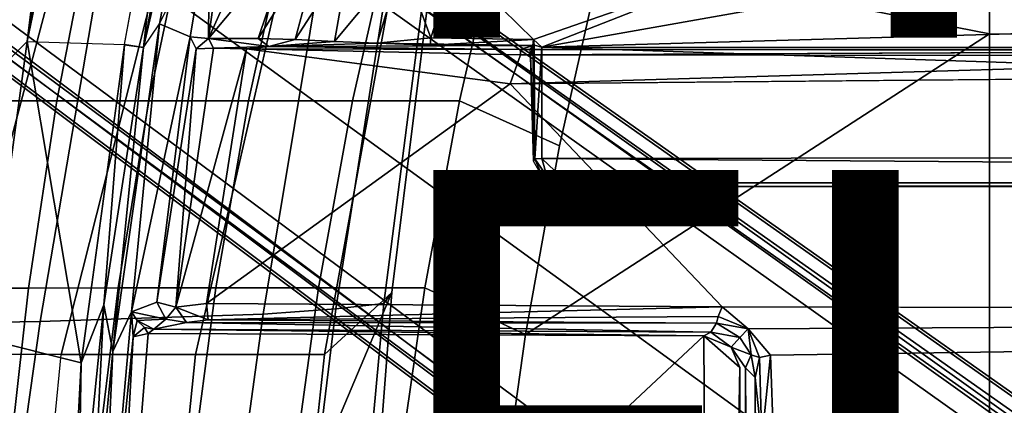
# Model space of a CAD drawing. Units: inches. Extents: x -12.8 to 13.9, y -13.8 to 13.8.
# Drawn here: x -6.3 to -2.6, y 2.6 to 4.1 of the extents above; entities that cross this region are included whole.
import ezdxf

# ---------------------------------------------------------------- set-up
doc = ezdxf.new("R2010")
doc.units = ezdxf.units.IN
doc.header["$MEASUREMENT"] = 0
for name, color, linetype in [('SEAT-BASE', 5, 'Continuous'), ('SEAT-FABRIC', 5, 'Continuous'), ('SEAT-FINISH', 7, 'Continuous'), ('SEAT-FRAME', 5, 'Continuous'), ('SEAT-PROD_NO', 7, 'Continuous')]:
    doc.layers.add(name, color=color, linetype=linetype)
doc.styles.get("Standard").update_dxf_attribs({"font": 'arial.ttf'})

msp = doc.modelspace()

# ---------------------------------------------------------------- linework, layer by layer
at = {"layer": 'SEAT-BASE'}
for points in [[(-1.3038, 1.5544, 6.4698), (-1.2568, 1.61, 6.4342), (-10.5999, 8.277, 3.7894), (-10.6689, 8.2166, 3.8188)], [(-1.2568, 1.61, 6.4342), (-1.2254, 1.6272, 6.3614), (-10.5681, 8.294, 3.7114), (-10.5999, 8.277, 3.7894)], [(-1.2254, 1.6272, 6.3614), (-1.2626, 1.7589, 4.6526), (-10.0035, 7.9137, 3.3006), (-10.5681, 8.294, 3.7114)], [(-1.3038, 1.5544, 6.4698), (-10.6689, 8.2166, 3.8188), (-10.8901, 7.9122, 3.8188), (-1.5925, 1.1571, 6.4973)], [(-11.1112, 7.6078, 3.8188), (-1.8813, 0.7597, 6.4698), (-1.5925, 1.1571, 6.4973), (-10.8901, 7.9122, 3.8188)], [(-10.0035, 7.9137, 3.3006), (-1.2626, 1.7589, 4.6526), (-1.2568, 1.7428, 4.6016), (-9.9976, 7.8976, 3.2497)], [(-1.2761, 1.6987, 4.5552), (-9.974, 7.8298, 3.2069), (-9.9976, 7.8976, 3.2497), (-1.2568, 1.7428, 4.6016)], [(-1.2761, 1.6987, 4.5552), (-1.2959, 1.6674, 4.5405), (-9.8964, 7.7218, 3.2151), (-9.974, 7.8298, 3.2069)], [(-10.3992, 7.0298, 3.2151), (-9.8964, 7.7218, 3.2151), (-1.2959, 1.6674, 4.5405), (-1.9863, 0.7172, 4.5405)], [(-1.9196, 0.6977, 6.4342), (-1.8813, 0.7597, 6.4698), (-11.1112, 7.6078, 3.8188), (-11.1474, 7.5234, 3.7894)], [(-11.1608, 7.4948, 3.7114), (-1.9262, 0.6626, 6.3614), (-1.9196, 0.6977, 6.4342), (-11.1474, 7.5234, 3.7894)], [(-11.1608, 7.4948, 3.7114), (-10.6176, 7.0684, 3.3006), (-2.063, 0.6573, 4.6526), (-1.9262, 0.6626, 6.3614)], [(-10.6005, 7.0678, 3.2497), (-2.0458, 0.6567, 4.6016), (-2.063, 0.6573, 4.6526), (-10.6176, 7.0684, 3.3006)], [(-2.0458, 0.6567, 4.6016), (-10.6005, 7.0678, 3.2497), (-10.5261, 7.0642, 3.2079), (-2.0099, 0.6887, 4.5552)], [(-10.5261, 7.0642, 3.2079), (-10.3992, 7.0298, 3.2151), (-1.9863, 0.7172, 4.5405), (-2.0099, 0.6887, 4.5552)]]:
    msp.add_3dface(points, dxfattribs=at)
at = {"layer": 'SEAT-FABRIC'}
for points in [[(-2.6243, 5.7087, 17.4325), (-2.6238, 4.0135, 17.309), (-1.9015, 4.0074, 17.3953), (-1.9047, 5.9851, 17.5626)], [(-2.6243, 5.7087, 17.4325), (-3.9, 5.0092, 17.1925), (-4.0883, 4.302, 17.1136), (-2.6238, 4.0135, 17.309)], [(-6.6919, 4.4966, 16.095), (-6.0861, 4.4965, 16.7009), (-6.5357, 2.802, 16.0831), (-7.3474, 2.802, 15.2267)], [(-6.1312, 2.802, 16.5059), (-6.5357, 2.802, 16.0831), (-6.0861, 4.4965, 16.7009), (-5.7021, 4.4966, 17.1199)], [(-5.7021, 4.4966, 17.1199), (-5.2352, 4.4966, 17.7884), (-5.6228, 2.802, 17.1756), (-6.1312, 2.802, 16.5059)], [(-5.2352, 4.4966, 17.7884), (-4.8277, 4.4966, 18.8624), (-5.1363, 2.802, 18.2547), (-5.6228, 2.802, 17.1756)], [(-5.1363, 2.802, 18.2547), (-4.8277, 4.4966, 18.8624), (-4.7049, 4.4588, 20.0079), (-4.8818, 3.0369, 19.4849)], [(-6.0161, 4.4357, 16.3502), (-6.3259, 4.4389, 16.0521), (-6.4411, 3.7608, 15.9737), (-6.1465, 3.761, 16.2663)], [(-5.7991, 3.7611, 16.5005), (-5.6578, 4.4337, 16.5822), (-6.0161, 4.4357, 16.3502), (-6.1465, 3.761, 16.2663)], [(-5.2747, 4.4329, 16.7672), (-5.6578, 4.4337, 16.5822), (-5.7991, 3.7611, 16.5005), (-5.4228, 3.7612, 16.6904)], [(-5.0298, 3.7612, 16.8474), (-4.8782, 4.4329, 16.9197), (-5.2747, 4.4329, 16.7672), (-5.4228, 3.7612, 16.6904)], [(-4.4718, 4.4334, 17.0422), (-4.8782, 4.4329, 16.9197), (-5.0298, 3.7612, 16.8474), (-4.6257, 3.7613, 16.9731)], [(-4.9118, 2.9957, 22.9362), (-4.8818, 3.0369, 19.4849), (-4.7049, 4.4588, 20.0079), (-4.7276, 4.4243, 23.3694)], [(-4.2476, 3.5912, 17.0445), (-4.0883, 4.302, 17.1136), (-4.4718, 4.4334, 17.0422), (-4.6257, 3.7613, 16.9731)], [(-5.367, 2.9543, 26.3536), (-5.0926, 2.9755, 24.7046), (-4.8687, 4.4032, 25.0929), (-5.1302, 4.3817, 26.6985)], [(-5.0926, 2.9755, 24.7046), (-4.9118, 2.9957, 22.9362), (-4.7276, 4.4243, 23.3694), (-4.8687, 4.4032, 25.0929)], [(-7.129, 2.9116, 32.5782), (-6.21, 2.9266, 29.6428), (-5.9673, 4.3569, 29.8995), (-6.883, 4.3443, 32.7553)], [(-6.21, 2.9266, 29.6428), (-5.367, 2.9543, 26.3536), (-5.1302, 4.3817, 26.6985), (-5.9673, 4.3569, 29.8995)], [(-2.6238, 4.0135, 17.309), (-4.0883, 4.302, 17.1136), (-4.2476, 3.5912, 17.0445), (-4.3765, 2.8775, 16.9842)], [(-4.4768, 2.1608, 16.9315), (-2.6233, 1.4298, 17.1622), (-2.6238, 4.0135, 17.309), (-4.3765, 2.8775, 16.9842)], [(-2.6233, 1.4298, 17.1622), (-1.9013, 2.0052, 17.2822), (-1.9015, 4.0074, 17.3953), (-2.6238, 4.0135, 17.309)], [(-6.4411, 3.7608, 15.9737), (-6.5383, 3.0532, 15.9106), (-6.2536, 3.0537, 16.1953), (-6.1465, 3.761, 16.2663)], [(-6.2536, 3.0537, 16.1953), (-5.9157, 3.0539, 16.4296), (-5.7991, 3.7611, 16.5005), (-6.1465, 3.761, 16.2663)], [(-5.7991, 3.7611, 16.5005), (-5.9157, 3.0539, 16.4296), (-5.5468, 3.054, 16.6237), (-5.4228, 3.7612, 16.6904)], [(-5.5468, 3.054, 16.6237), (-5.1583, 3.0539, 16.7842), (-5.0298, 3.7612, 16.8474), (-5.4228, 3.7612, 16.6904)], [(-5.0298, 3.7612, 16.8474), (-5.1583, 3.0539, 16.7842), (-4.7571, 3.054, 16.911), (-4.6257, 3.7613, 16.9731)], [(-4.7571, 3.054, 16.911), (-4.3765, 2.8775, 16.9842), (-4.2476, 3.5912, 17.0445), (-4.6257, 3.7613, 16.9731)], [(-6.3354, 2.3215, 16.1389), (-6.2536, 3.0537, 16.1953), (-6.5383, 3.0532, 15.9106), (-6.6151, 2.3212, 15.8626)], [(-5.9157, 3.0539, 16.4296), (-6.2536, 3.0537, 16.1953), (-6.3354, 2.3215, 16.1389), (-6.0046, 2.3216, 16.3712)], [(-5.6429, 2.3216, 16.5673), (-5.5468, 3.054, 16.6237), (-5.9157, 3.0539, 16.4296), (-6.0046, 2.3216, 16.3712)], [(-5.1583, 3.0539, 16.7842), (-5.5468, 3.054, 16.6237), (-5.6429, 2.3216, 16.5673), (-5.2594, 2.3215, 16.7287)], [(-4.8621, 2.3215, 16.8547), (-4.7571, 3.054, 16.911), (-5.1583, 3.0539, 16.7842), (-5.2594, 2.3215, 16.7287)], [(-4.3765, 2.8775, 16.9842), (-4.7571, 3.054, 16.911), (-4.8621, 2.3215, 16.8547), (-4.4768, 2.1608, 16.9315)], [(-4.9972, 1.5243, 19.3461), (-5.2603, 1.1531, 18.1515), (-5.1886, 2.3089, 18.1928), (-4.8818, 3.0369, 19.4849)], [(-5.1886, 2.3089, 18.1928), (-5.1886, 2.3089, 18.1928), (-5.1363, 2.802, 18.2547), (-4.8818, 3.0369, 19.4849)], [(-5.0489, 1.5028, 22.8273), (-4.9972, 1.5243, 19.3461), (-4.8818, 3.0369, 19.4849), (-4.9118, 2.9957, 22.9362)], [(-5.2728, 1.4939, 24.6059), (-5.0489, 1.5028, 22.8273), (-4.9118, 2.9957, 22.9362), (-5.0926, 2.9755, 24.7046)], [(-6.4167, 1.4697, 29.577), (-5.5709, 1.4841, 26.2646), (-5.367, 2.9543, 26.3536), (-6.21, 2.9266, 29.6428)], [(-5.5709, 1.4841, 26.2646), (-5.2728, 1.4939, 24.6059), (-5.0926, 2.9755, 24.7046), (-5.367, 2.9543, 26.3536)], [(-7.3252, 1.4612, 32.5352), (-6.4167, 1.4697, 29.577), (-6.21, 2.9266, 29.6428), (-7.129, 2.9116, 32.5782)], [(-6.5822, 2.3088, 16.0091), (-6.1782, 2.3088, 16.4346), (-6.1312, 2.802, 16.5059), (-6.5357, 2.802, 16.0831)], [(-5.673, 2.3089, 17.1092), (-6.1782, 2.3088, 16.4346), (-6.1312, 2.802, 16.5059), (-5.6228, 2.802, 17.1756)], [(-5.1886, 2.3089, 18.1928), (-5.673, 2.3089, 17.1092), (-5.6228, 2.802, 17.1756), (-5.1363, 2.802, 18.2547)]]:
    msp.add_3dface(points, dxfattribs=at)
at = {"layer": 'SEAT-FRAME'}
for points, invisible_edges in [([(-6.0313, 5.8178, 15.122), (-6.2595, 3.9845, 15.0964), (-6.4055, 3.8394, 14.998)], 12), ([(-6.0313, 5.8178, 15.122), (-6.4055, 3.8394, 14.998), (-6.3204, 4.8058, 15.0281)], 1), ([(-6.0007, 5.2263, 15.1612), (-6.2595, 3.9845, 15.0964), (-5.6985, 5.0292, 15.1618)], 2), ([(-6.2595, 3.9845, 15.0964), (-5.892, 3.973, 15.1176), (-5.6985, 5.0292, 15.1618)], 12), ([(-0.8727, 3.951, 14.4564), (-0.8748, 3.931, 14.472), (-4.3958, 3.9341, 14.4597)], 1), ([(7.2749, 3.9299, 14.5014), (7.8275, 2.9612, 14.514), (-4.4342, 3.8245, 14.4628)], 2), ([(-4.4342, 3.8245, 14.4628), (7.8275, 2.9612, 14.514), (-3.633, 2.982, 14.4757)], 1), ([(7.8622, 3.4373, 13.8173), (-4.2489, 3.436, 13.773), (7.843, 3.4329, 13.7193)], 2), ([(-4.2385, 3.4367, 13.6686), (7.843, 3.4329, 13.7193), (-4.2489, 3.436, 13.773)], 2), ([(-3.5998, 2.8305, 14.8585), (-3.5456, 2.7517, 14.8452), (-3.567, 2.7529, 14.8674)], 2), ([(-3.5535, -2.7003, 14.8598), (-3.567, 2.7529, 14.8674), (-3.5456, 2.7517, 14.8452)], 2)]:
    msp.add_3dface(points, dxfattribs=dict(at, invisible_edges=invisible_edges))
for points in [[(-6.2595, 3.9845, 15.0964), (-6.0313, 5.8178, 15.122), (-5.9509, 5.7122, 15.1848)], [(-6.0007, 5.2263, 15.1612), (-6.2595, 3.9845, 15.0964), (-5.9509, 5.7122, 15.1848)], [(-5.892, 3.973, 15.1176), (-5.6985, 5.0292, 15.1618), (-5.8196, 3.9622, 15.098)], [(-5.6985, 5.0292, 15.1618), (-5.627, 5.0269, 15.1429), (-5.8196, 3.9622, 15.098)], [(-5.627, 5.0269, 15.1429), (-5.8196, 3.9622, 15.098), (-5.5784, 5.0192, 15.0758)], [(-5.8196, 3.9622, 15.098), (-5.7592, 4.0515, 15.0412), (-5.5784, 5.0192, 15.0758)], [(-5.5784, 5.0192, 15.0758), (-5.7592, 4.0515, 15.0412), (-5.5706, 4.4358, 14.711)], [(-5.5706, 4.4358, 14.711), (-5.6434, 4.0023, 14.6813), (-5.7592, 4.0515, 15.0412)], [(-5.6434, 4.0023, 14.6813), (-5.5702, 4.4357, 14.7098), (-5.5735, 3.9957, 14.477)], [(-5.5702, 4.4357, 14.7098), (-5.5143, 4.4208, 14.5458), (-5.5735, 3.9957, 14.477)], [(-5.5143, 4.4208, 14.5458), (-5.3873, 4.4117, 14.2514), (-5.5735, 3.9957, 14.477)], [(-5.3873, 4.4117, 14.2514), (-5.2593, 4.3745, 14.0182), (-5.5735, 3.9957, 14.477)], [(-4.3147, 3.9633, 13.6477), (-1.9061, 4.3906, 13.6569), (-0.1059, 4.0831, 13.6598)], [(-4.3147, 3.9633, 13.6477), (-3.417, 4.316, 13.6497), (-1.9061, 4.3906, 13.6569)], [(-5.3866, 3.9969, 14.098), (-5.5735, 3.9957, 14.477), (-5.2593, 4.3745, 14.0182)], [(-5.2462, 3.9926, 13.9154), (-5.3866, 3.9969, 14.098), (-5.1406, 4.3862, 13.887)], [(-5.3866, 3.9969, 14.098), (-5.2593, 4.3745, 14.0182), (-5.1406, 4.3862, 13.887)], [(-5.0401, 4.3125, 13.7807), (-5.2462, 3.9926, 13.9154), (-5.1406, 4.3862, 13.887)], [(-3.417, 4.316, 13.6497), (-4.3457, 3.9927, 13.6479), (-4.6422, 4.2828, 13.6468)], [(-3.417, 4.316, 13.6497), (-4.3147, 3.9633, 13.6477), (-4.3457, 3.9927, 13.6479)], [(-5.0401, 4.3125, 13.7807), (-5.0979, 3.985, 13.7931), (-5.2462, 3.9926, 13.9154)], [(-5.0401, 4.3125, 13.7807), (-4.842, 4.2921, 13.6816), (-5.0979, 3.985, 13.7931)], [(-4.9368, 3.9791, 13.7136), (-5.0979, 3.985, 13.7931), (-4.842, 4.2921, 13.6816)], [(-4.842, 4.2921, 13.6816), (-4.7339, 3.9986, 13.6528), (-4.9368, 3.9791, 13.7136)], [(-4.6422, 4.2828, 13.6468), (-4.7339, 3.9986, 13.6528), (-4.842, 4.2921, 13.6816)], [(-4.6422, 4.2828, 13.6468), (-4.3457, 3.9927, 13.6479), (-4.7339, 3.9986, 13.6528)], [(-4.3147, 3.9633, 13.6477), (-0.1059, 4.0831, 13.6598), (7.9177, 3.9561, 13.6921)], [(-5.9357, 2.8136, 15.03), (-5.7592, 4.0515, 15.0412), (-5.8656, 2.9638, 14.8803)], [(-5.7592, 4.0515, 15.0412), (-5.9357, 2.8136, 15.03), (-5.8196, 3.9622, 15.098)], [(-5.8656, 2.9638, 14.8803), (-5.7592, 4.0515, 15.0412), (-5.6434, 4.0023, 14.6813)], [(-6.4123, 2.8603, 15.0576), (-6.4055, 3.8394, 14.998), (-6.2595, 3.9845, 15.0964)], [(-6.2595, 3.9845, 15.0964), (-6.0557, 2.7715, 15.0907), (-6.4123, 2.8603, 15.0576)], [(-6.0557, 2.7715, 15.0907), (-6.2595, 3.9845, 15.0964), (-5.892, 3.973, 15.1176)], [(-5.6434, 4.0023, 14.6813), (-5.7695, 3.0001, 14.6013), (-5.8656, 2.9638, 14.8803)], [(-5.7695, 3.0001, 14.6013), (-5.6434, 4.0023, 14.6813), (-5.6208, 3.9567, 14.5912)], [(-5.6208, 3.9567, 14.5912), (-5.6434, 4.0023, 14.6813), (-5.5735, 3.9957, 14.477)], [(-5.6208, 3.9567, 14.5912), (-5.5735, 3.9957, 14.477), (-5.5555, 3.9596, 14.4995)], [(-5.5735, 3.9957, 14.477), (-5.3866, 3.9969, 14.098), (-5.3467, 3.9659, 14.0706)], [(-5.3467, 3.9659, 14.0706), (-5.5555, 3.9596, 14.4995), (-5.5735, 3.9957, 14.477)], [(-5.2462, 3.9926, 13.9154), (-5.3467, 3.9659, 14.0706), (-5.3866, 3.9969, 14.098)], [(-5.0979, 3.985, 13.7931), (-5.3467, 3.9659, 14.0706), (-5.2462, 3.9926, 13.9154)], [(-5.0979, 3.985, 13.7931), (-4.9368, 3.9791, 13.7136), (-5.3467, 3.9659, 14.0706)], [(-4.9368, 3.9791, 13.7136), (-4.7339, 3.9986, 13.6528), (-4.7367, 3.9714, 13.6812)], [(-4.7367, 3.9714, 13.6812), (-4.7339, 3.9986, 13.6528), (-4.3457, 3.9927, 13.6479)], [(-4.3457, 3.9927, 13.6479), (-4.349, 3.9704, 13.6829), (-4.7367, 3.9714, 13.6812)], [(-4.344, 3.9707, 13.6557), (-4.349, 3.9704, 13.6829), (-4.3457, 3.9927, 13.6479)], [(-4.344, 3.9707, 13.6557), (-4.3457, 3.9927, 13.6479), (-4.3147, 3.9633, 13.6477)], [(-5.8909, 3.9729, 15.1173), (-5.969, 2.9906, 15.0852), (-6.0557, 2.7715, 15.0907)], [(-5.8909, 3.9729, 15.1173), (-5.8196, 3.9622, 15.098), (-5.969, 2.9906, 15.0852)], [(-5.969, 2.9906, 15.0852), (-5.8196, 3.9622, 15.098), (-5.9357, 2.8136, 15.03)], [(-5.7695, 3.0001, 14.6013), (-5.6208, 3.9567, 14.5912), (-5.698, 2.9808, 14.5058)], [(-5.698, 2.9808, 14.5058), (-5.5555, 3.9596, 14.4995), (-5.4306, 3.9567, 14.4571)], [(-5.698, 2.9808, 14.5058), (-5.6208, 3.9567, 14.5912), (-5.5555, 3.9596, 14.4995)], [(-5.5814, 2.9949, 14.4667), (-5.698, 2.9808, 14.5058), (-5.4306, 3.9567, 14.4571)], [(-5.5814, 2.9949, 14.4667), (-5.4306, 3.9567, 14.4571), (-4.4342, 3.8245, 14.4628)], [(-5.4306, 3.9567, 14.4571), (-5.5555, 3.9596, 14.4995), (-5.3467, 3.9659, 14.0706)], [(-5.3467, 3.9659, 14.0706), (-4.3957, 3.9545, 14.4573), (-5.4306, 3.9567, 14.4571)], [(-5.4306, 3.9567, 14.4571), (-4.3958, 3.9341, 14.4597), (-4.4342, 3.8245, 14.4628)], [(-4.3957, 3.9545, 14.4573), (-4.3958, 3.9341, 14.4597), (-5.4306, 3.9567, 14.4571)], [(-4.349, 3.9702, 13.6838), (-5.3467, 3.9659, 14.0706), (-4.9368, 3.9791, 13.7136)], [(-4.3957, 3.9545, 14.4573), (-5.3467, 3.9659, 14.0706), (-4.349, 3.9702, 13.6838)], [(-4.349, 3.9702, 13.6838), (-4.9368, 3.9791, 13.7136), (-4.7367, 3.9714, 13.6812)], [(-0.8727, 3.951, 14.4564), (-4.3958, 3.9341, 14.4597), (-4.3957, 3.9545, 14.4573)], [(-4.3588, 3.9545, 13.7993), (-4.3957, 3.9545, 14.4573), (-4.349, 3.9702, 13.6838)], [(7.8731, 3.9566, 14.3454), (-4.3957, 3.9545, 14.4573), (-4.3588, 3.9545, 13.7993)], [(-0.8727, 3.951, 14.4564), (-4.3957, 3.9545, 14.4573), (7.8731, 3.9566, 14.3454)], [(-4.349, 3.9702, 13.6838), (-4.3576, 3.9293, 13.7778), (-4.3588, 3.9545, 13.7993)], [(7.8731, 3.9566, 14.3454), (-4.3588, 3.9545, 13.7993), (7.9666, 3.9567, 13.8612)], [(-4.349, 3.9702, 13.6838), (-4.3409, 3.5415, 13.6667), (-4.3576, 3.9293, 13.7778)], [(-4.344, 3.9707, 13.6557), (-4.3409, 3.5415, 13.6667), (-4.349, 3.9702, 13.6838)], [(-4.3409, 3.5415, 13.6667), (-4.344, 3.9707, 13.6557), (-4.3147, 3.9633, 13.6477)], [(-4.3152, 3.5429, 13.6483), (-4.3409, 3.5415, 13.6667), (-4.3147, 3.9633, 13.6477)], [(7.9313, 3.5587, 13.694), (-4.3152, 3.5429, 13.6483), (-4.3147, 3.9633, 13.6477)], [(-4.3147, 3.9633, 13.6477), (7.9177, 3.9561, 13.6921), (7.9313, 3.5587, 13.694)], [(-4.3958, 3.9341, 14.4597), (-0.8748, 3.931, 14.472), (-4.4342, 3.8245, 14.4628)], [(-4.4342, 3.8245, 14.4628), (-0.8748, 3.931, 14.472), (7.2749, 3.9299, 14.5014)], [(-4.3467, 3.5331, 13.7735), (-4.3576, 3.9293, 13.7778), (-4.3409, 3.5415, 13.6667)], [(-4.4342, 3.8245, 14.4628), (-3.633, 2.982, 14.4757), (-5.5814, 2.9949, 14.4667)], [(-4.3409, 3.5415, 13.6667), (-4.3112, 3.4715, 13.7731), (-4.3467, 3.5331, 13.7735)], [(-4.2963, 3.4768, 13.6606), (-4.3409, 3.5415, 13.6667), (-4.3152, 3.5429, 13.6483)], [(-4.2963, 3.4768, 13.6606), (-4.3112, 3.4715, 13.7731), (-4.3409, 3.5415, 13.6667)], [(7.8395, 3.4505, 13.6959), (-4.3152, 3.5429, 13.6483), (7.9313, 3.5587, 13.694)], [(-4.2172, 3.4512, 13.6507), (-4.3152, 3.5429, 13.6483), (7.8395, 3.4505, 13.6959)], [(-4.2172, 3.4512, 13.6507), (-4.2963, 3.4768, 13.6606), (-4.3152, 3.5429, 13.6483)], [(-4.2489, 3.436, 13.773), (-4.3112, 3.4715, 13.7731), (-4.2963, 3.4768, 13.6606)], [(-4.2385, 3.4367, 13.6686), (-4.2489, 3.436, 13.773), (-4.2963, 3.4768, 13.6606)], [(-4.2385, 3.4367, 13.6686), (-4.2963, 3.4768, 13.6606), (-4.2172, 3.4512, 13.6507)], [(7.8395, 3.4505, 13.6959), (-4.2385, 3.4367, 13.6686), (-4.2172, 3.4512, 13.6507)], [(7.8395, 3.4505, 13.6959), (7.843, 3.4329, 13.7193), (-4.2385, 3.4367, 13.6686)], [(-6.0253, 1.8894, 15.0266), (-6.0673, 2.0259, 15.0756), (-5.969, 2.9906, 15.0852)], [(-6.0673, 2.0259, 15.0756), (-6.0557, 2.7715, 15.0907), (-5.969, 2.9906, 15.0852)], [(-5.9357, 2.8136, 15.03), (-6.0253, 1.8894, 15.0266), (-5.969, 2.9906, 15.0852)], [(-5.7695, 3.0001, 14.6013), (-5.7351, 2.9355, 14.6068), (-5.8656, 2.9638, 14.8803)], [(-5.698, 2.9808, 14.5058), (-5.7351, 2.9355, 14.6068), (-5.7695, 3.0001, 14.6013)], [(-5.6572, 2.924, 14.5511), (-5.7351, 2.9355, 14.6068), (-5.698, 2.9808, 14.5058)], [(-5.698, 2.9808, 14.5058), (-5.5814, 2.9949, 14.4667), (-5.5754, 2.9331, 14.5086)], [(-5.698, 2.9808, 14.5058), (-5.5754, 2.9331, 14.5086), (-5.6572, 2.924, 14.5511)], [(-5.5754, 2.9331, 14.5086), (-5.5814, 2.9949, 14.4667), (-3.633, 2.982, 14.4757)], [(-5.5754, 2.9331, 14.5086), (-3.633, 2.982, 14.4757), (-3.6481, 2.9461, 14.4971)], [(-3.6481, 2.9461, 14.4971), (-3.633, 2.982, 14.4757), (-3.5348, 2.8999, 14.481)], [(7.8275, 2.9612, 14.514), (-3.5348, 2.8999, 14.481), (-3.633, 2.982, 14.4757)], [(-5.996, 1.4939, 14.8897), (-5.9357, 2.8136, 15.03), (-5.8656, 2.9638, 14.8803)], [(-5.8588, 2.869, 14.8813), (-5.996, 1.4939, 14.8897), (-5.8656, 2.9638, 14.8803)], [(-5.8656, 2.9638, 14.8803), (-5.8433, 2.9311, 14.8545), (-5.8588, 2.869, 14.8813)], [(-5.8656, 2.9638, 14.8803), (-5.7351, 2.9355, 14.6068), (-5.8433, 2.9311, 14.8545)], [(-3.6481, 2.9461, 14.4971), (-3.655, 2.9203, 14.5351), (-5.5754, 2.9331, 14.5086)], [(-3.5348, 2.8999, 14.481), (-3.655, 2.9203, 14.5351), (-3.6481, 2.9461, 14.4971)], [(7.8275, 2.9612, 14.514), (-3.4512, 2.7995, 14.4774), (-3.5348, 2.8999, 14.481)], [(7.8275, 2.9612, 14.514), (-3.4391, 2.4803, 14.4791), (-3.4512, 2.7995, 14.4774)], [(7.8275, 2.9612, 14.514), (9.6188, 2.4803, 14.5329), (-3.4391, 2.4803, 14.4791)], [(-5.8588, 2.869, 14.8813), (-5.8433, 2.9311, 14.8545), (-5.8155, 2.904, 14.8478)], [(-5.8155, 2.904, 14.8478), (-5.8023, 2.8813, 14.8585), (-5.8588, 2.869, 14.8813)], [(-5.7812, 2.8977, 14.8377), (-5.8433, 2.9311, 14.8545), (-5.7351, 2.9355, 14.6068)], [(-5.7812, 2.8977, 14.8377), (-5.8155, 2.904, 14.8478), (-5.8433, 2.9311, 14.8545)], [(-5.8023, 2.8813, 14.8585), (-5.8155, 2.904, 14.8478), (-5.7812, 2.8977, 14.8377)], [(-5.7812, 2.8977, 14.8377), (-5.7351, 2.9355, 14.6068), (-5.6572, 2.924, 14.5511)], [(-3.6764, 2.8871, 14.8487), (-5.7812, 2.8977, 14.8377), (-5.6572, 2.924, 14.5511)], [(-5.6572, 2.924, 14.5511), (-5.5754, 2.9331, 14.5086), (-3.655, 2.9203, 14.5351)], [(-3.6764, 2.8871, 14.8487), (-5.6572, 2.924, 14.5511), (-3.655, 2.9203, 14.5351)], [(-3.6764, 2.8871, 14.8487), (-3.655, 2.9203, 14.5351), (-3.5666, 2.8663, 14.5353)], [(-3.5348, 2.8999, 14.481), (-3.5666, 2.8663, 14.5353), (-3.655, 2.9203, 14.5351)], [(-5.8588, 2.869, 14.8813), (-5.9744, 0.7454, 14.8626), (-5.996, 1.4939, 14.8897)], [(-5.9744, 0.7454, 14.8626), (-5.8023, 2.8813, 14.8585), (-3.7032, 2.8728, 14.8679)], [(-5.8588, 2.869, 14.8813), (-5.8023, 2.8813, 14.8585), (-5.9744, 0.7454, 14.8626)], [(-5.9744, 0.7454, 14.8626), (-3.7032, 2.8728, 14.8679), (-3.6705, -2.8534, 14.8696)], [(-5.8023, 2.8813, 14.8585), (-5.7812, 2.8977, 14.8377), (-3.7032, 2.8728, 14.8679)], [(-5.7812, 2.8977, 14.8377), (-3.6764, 2.8871, 14.8487), (-3.7032, 2.8728, 14.8679)], [(-3.6764, 2.8871, 14.8487), (-3.5998, 2.8305, 14.8585), (-3.7032, 2.8728, 14.8679)], [(-3.7032, 2.8728, 14.8679), (-3.567, 2.7529, 14.8674), (-3.6705, -2.8534, 14.8696)], [(-3.567, 2.7529, 14.8674), (-3.7032, 2.8728, 14.8679), (-3.5998, 2.8305, 14.8585)], [(-3.5998, 2.8305, 14.8585), (-3.6764, 2.8871, 14.8487), (-3.5666, 2.8663, 14.5353)], [(-3.5998, 2.8305, 14.8585), (-3.5666, 2.8663, 14.5353), (-3.5236, 2.8011, 14.5361)], [(-3.5666, 2.8663, 14.5353), (-3.5348, 2.8999, 14.481), (-3.5236, 2.8011, 14.5361)], [(-3.4925, 2.791, 14.5012), (-3.5348, 2.8999, 14.481), (-3.4512, 2.7995, 14.4774)], [(-3.5236, 2.8011, 14.5361), (-3.5348, 2.8999, 14.481), (-3.4925, 2.791, 14.5012)], [(-6.4123, 2.8603, 15.0576), (-6.1683, 0.6393, 15.0765), (-6.5607, 0.4046, 15.0318)], [(-6.1683, 0.6393, 15.0765), (-6.4123, 2.8603, 15.0576), (-6.0557, 2.7715, 15.0907)], [(-3.5236, 2.8011, 14.5361), (-3.5456, 2.7517, 14.8452), (-3.5998, 2.8305, 14.8585)], [(-5.996, 1.4939, 14.8897), (-6.0253, 1.8894, 15.0266), (-5.9357, 2.8136, 15.03)], [(-3.5456, 2.7517, 14.8452), (-3.5236, 2.8011, 14.5361), (-3.5086, 2.7157, 14.5412)], [(-3.4925, 2.791, 14.5012), (-3.5086, 2.7157, 14.5412), (-3.5236, 2.8011, 14.5361)], [(-3.4925, 2.791, 14.5012), (-3.483, 2.4803, 14.503), (-3.5086, 2.7157, 14.5412)], [(-3.4925, 2.791, 14.5012), (-3.4512, 2.7995, 14.4774), (-3.483, 2.4803, 14.503)], [(-3.4391, 2.4803, 14.4791), (-3.483, 2.4803, 14.503), (-3.4512, 2.7995, 14.4774)], [(-6.0673, 2.0259, 15.0756), (-6.1683, 0.6393, 15.0765), (-6.0557, 2.7715, 15.0907)], [(-3.567, 2.7529, 14.8674), (-3.5811, -2.7634, 14.8699), (-3.6705, -2.8534, 14.8696)], [(-3.5535, -2.7003, 14.8598), (-3.5811, -2.7634, 14.8699), (-3.567, 2.7529, 14.8674)], [(-3.5142, -2.4803, 14.5657), (-3.5535, -2.7003, 14.8598), (-3.5456, 2.7517, 14.8452)], [(-3.5086, 2.7157, 14.5412), (-3.5142, -2.4803, 14.5657), (-3.5456, 2.7517, 14.8452)], [(-3.483, -2.4803, 14.503), (-3.5142, -2.4803, 14.5657), (-3.5086, 2.7157, 14.5412)], [(-3.483, 2.4803, 14.503), (-3.483, -2.4803, 14.503), (-3.5086, 2.7157, 14.5412)]]:
    msp.add_3dface(points, dxfattribs=at)

# ---------------------------------------------------------------- texts
at = {"layer": 'SEAT-FINISH'}
msp.add_attdef('FINISH', (-5, 1.5), '', height=2, dxfattribs=at)
at = {"layer": 'SEAT-PROD_NO', "flags": 8}
msp.add_attdef('PROD_NO', (-5, 4), 'PI1B217NA', height=2, dxfattribs=at)

doc.saveas('drawing.dxf')
